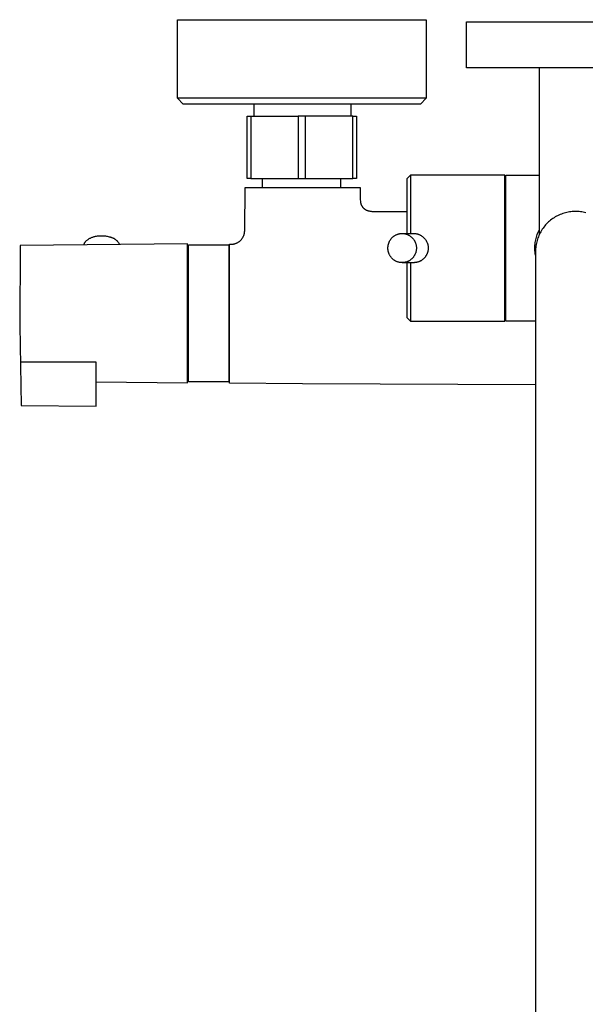
# Model space of a CAD drawing. Units: millimetres. Extents: x -744 to 391, y -1535 to 1601.
# Drawn here: x 81 to 236, y -1295 to -1025 of the extents above; entities that cross this region are included whole.
import ezdxf

# ---------------------------------------------------------------- set-up
doc = ezdxf.new("R2010")
doc.units = ezdxf.units.MM
doc.header["$MEASUREMENT"] = 0
doc.layers.add('Default', color=7, linetype='Continuous', true_color=0x000000)

msp = doc.modelspace()

# ---------------------------------------------------------------- linework, layer by layer
at = {"layer": 'Default', "color": 7, "true_color": 0xffffff}
for p, q in [((124.19, -1046.88), (124.19, -1025.38)), ((124.19, -1025.38), (192.19, -1025.38)), ((192.19, -1025.38), (192.19, -1046.88)), ((203.31, -1038.52), (203.31, -1026.01)), ((203.31, -1026.01), (263.28, -1026.01)), ((263.28, -1038.52), (203.31, -1038.52)), ((223.22, -1084.18), (223.22, -1038.52)), ((174.49, -1046.88), (124.19, -1046.88)), ((125.68, -1048.55), (124.19, -1046.88)), ((190.7, -1048.55), (125.68, -1048.55)), ((145.18, -1051.83), (145.18, -1048.55)), ((171.62, -1048.55), (171.62, -1051.83)), ((187.13, -1046.88), (174.49, -1046.88)), ((190.92, -1046.88), (187.13, -1046.88)), ((192.19, -1046.88), (190.7, -1048.55)), ((191.88, -1046.88), (190.92, -1046.88)), ((192.12, -1046.88), (191.88, -1046.88)), ((192.17, -1046.88), (192.12, -1046.88)), ((192.19, -1046.88), (192.17, -1046.88)), ((192.19, -1046.88), (192.19, -1046.88)), ((192.19, -1046.88), (192.19, -1046.88)), ((192.19, -1046.88), (192.19, -1046.88)), ((143.19, -1068.83), (143.19, -1051.83)), ((143.19, -1051.83), (144.19, -1051.83)), ((144.19, -1051.83), (157.19, -1051.83)), ((144.19, -1051.83), (144.19, -1068.83)), ((157.19, -1051.83), (157.19, -1068.83)), ((172.19, -1051.83), (157.19, -1051.83)), ((159.19, -1068.83), (159.19, -1051.83)), ((172.19, -1068.83), (172.19, -1051.83)), ((172.19, -1051.83), (173.19, -1051.83)), ((173.19, -1051.83), (173.19, -1068.83)), ((144.19, -1068.83), (143.19, -1068.83)), ((144.19, -1068.83), (159.19, -1068.83)), ((147.47, -1071.37), (147.47, -1068.83)), ((159.19, -1068.83), (172.19, -1068.83)), ((168.91, -1071.37), (168.91, -1068.83)), ((173.19, -1068.83), (172.19, -1068.83)), ((187.91, -1067.92), (186.91, -1068.92)), ((186.91, -1068.92), (186.91, -1083.92)), ((213.81, -1067.92), (187.91, -1067.92)), ((187.91, -1067.92), (187.91, -1083.92)), ((213.81, -1107.92), (213.81, -1067.92)), ((214.01, -1107.92), (214.01, -1067.92)), ((214.01, -1067.92), (223.22, -1067.92)), ((142.55, -1083.12), (142.65, -1071.37)), ((142.65, -1071.37), (174.15, -1071.37)), ((174.15, -1071.37), (174.17, -1074.55)), ((174.2, -1074.54), (174.23, -1075.24)), ((174.23, -1075.24), (174.24, -1075.34)), ((174.24, -1075.34), (174.27, -1075.45)), ((174.27, -1075.45), (174.29, -1075.56)), ((174.29, -1075.56), (174.32, -1075.66)), ((174.32, -1075.66), (174.35, -1075.77)), ((174.35, -1075.77), (174.38, -1075.87)), ((174.38, -1075.87), (174.42, -1075.97)), ((174.42, -1075.97), (174.46, -1076.07)), ((174.46, -1076.07), (174.51, -1076.17)), ((174.51, -1076.17), (174.56, -1076.27)), ((174.56, -1076.27), (174.61, -1076.37)), ((174.61, -1076.37), (174.67, -1076.46)), ((174.67, -1076.46), (174.73, -1076.55)), ((174.73, -1076.55), (174.79, -1076.64)), ((174.79, -1076.64), (174.84, -1076.71)), ((174.84, -1076.71), (174.89, -1076.78)), ((174.89, -1076.78), (174.95, -1076.84)), ((174.95, -1076.84), (175.01, -1076.91)), ((175.01, -1076.91), (175.07, -1076.97)), ((175.07, -1076.97), (175.13, -1077.03)), ((175.13, -1077.03), (175.2, -1077.08)), ((175.2, -1077.08), (175.27, -1077.14)), ((175.27, -1077.14), (175.34, -1077.19)), ((175.34, -1077.19), (175.41, -1077.24)), ((175.41, -1077.24), (175.48, -1077.29)), ((175.48, -1077.29), (175.55, -1077.33)), ((175.55, -1077.33), (175.65, -1077.39)), ((175.65, -1077.39), (175.75, -1077.45)), ((175.75, -1077.45), (175.85, -1077.5)), ((175.85, -1077.5), (175.96, -1077.54)), ((175.96, -1077.54), (176.06, -1077.59)), ((176.06, -1077.59), (176.17, -1077.63)), ((176.17, -1077.63), (176.28, -1077.66)), ((176.28, -1077.66), (176.39, -1077.69)), ((176.39, -1077.69), (176.52, -1077.73)), ((176.52, -1077.73), (176.66, -1077.76)), ((176.66, -1077.76), (176.79, -1077.79)), ((176.79, -1077.79), (176.98, -1077.82)), ((176.98, -1077.82), (177.18, -1077.84)), ((177.18, -1077.84), (177.38, -1077.86)), ((177.38, -1077.86), (177.57, -1077.87)), ((177.57, -1077.87), (177.77, -1077.87)), ((177.69, -1077.87), (177.68, -1077.87)), ((177.77, -1077.87), (186.91, -1077.87)), ((213.81, -1077.87), (214.01, -1077.87)), ((229.63, -1078.46), (229.27, -1078.59)), ((229.99, -1078.34), (229.63, -1078.46)), ((230.36, -1078.24), (229.99, -1078.34)), ((230.72, -1078.15), (230.36, -1078.24)), ((231.1, -1078.07), (230.72, -1078.15)), ((231.47, -1078.01), (231.1, -1078.07)), ((231.85, -1077.95), (231.47, -1078.01)), ((232.22, -1077.91), (231.85, -1077.95)), ((232.6, -1077.89), (232.22, -1077.91)), ((232.98, -1077.88), (232.6, -1077.89)), ((233.36, -1077.88), (232.98, -1077.88)), ((233.74, -1077.89), (233.36, -1077.88)), ((234.12, -1077.91), (233.74, -1077.89)), ((234.5, -1077.95), (234.12, -1077.91)), ((234.87, -1078.01), (234.5, -1077.95)), ((235.25, -1078.07), (234.87, -1078.01)), ((235.62, -1078.15), (235.25, -1078.07)), ((235.99, -1078.24), (235.62, -1078.15)), ((225.46, -1081.03), (225.2, -1081.3)), ((225.74, -1080.77), (225.46, -1081.03)), ((226.02, -1080.52), (225.74, -1080.77)), ((226.31, -1080.27), (226.02, -1080.52)), ((226.62, -1080.04), (226.31, -1080.27)), ((226.92, -1079.82), (226.62, -1080.04)), ((227.24, -1079.61), (226.92, -1079.82)), ((227.56, -1079.41), (227.24, -1079.61)), ((227.89, -1079.22), (227.56, -1079.41)), ((228.23, -1079.05), (227.89, -1079.22)), ((228.57, -1078.88), (228.23, -1079.05)), ((228.92, -1078.73), (228.57, -1078.88)), ((229.27, -1078.59), (228.92, -1078.73)), ((142.47, -1083.89), (142.49, -1083.76)), ((142.49, -1083.76), (142.51, -1083.64)), ((142.51, -1083.64), (142.53, -1083.51)), ((142.53, -1083.51), (142.54, -1083.38)), ((142.54, -1083.38), (142.55, -1083.25)), ((142.55, -1083.25), (142.55, -1083.12)), ((222.76, -1083.89), (222.9, -1083.54)), ((222.9, -1083.54), (223.06, -1083.2)), ((223.06, -1083.2), (223.22, -1082.87)), ((223.43, -1083.76), (223.26, -1084.1)), ((223.61, -1083.43), (223.43, -1083.76)), ((223.81, -1083.1), (223.61, -1083.43)), ((224.01, -1082.78), (223.81, -1083.1)), ((224.23, -1082.47), (224.01, -1082.78)), ((224.46, -1082.16), (224.23, -1082.47)), ((224.69, -1081.87), (224.46, -1082.16)), ((224.94, -1081.58), (224.69, -1081.87)), ((225.2, -1081.3), (224.94, -1081.58)), ((98.7, -1086.57), (98.73, -1086.5)), ((98.73, -1086.5), (98.77, -1086.44)), ((98.77, -1086.44), (98.8, -1086.38)), ((98.8, -1086.38), (98.84, -1086.32)), ((98.84, -1086.32), (98.88, -1086.26)), ((98.88, -1086.26), (98.93, -1086.2)), ((98.93, -1086.2), (98.97, -1086.14)), ((98.97, -1086.14), (99.02, -1086.09)), ((99.02, -1086.09), (99.07, -1086.04)), ((99.07, -1086.04), (99.12, -1085.98)), ((99.12, -1085.98), (99.25, -1085.86)), ((99.25, -1085.86), (99.39, -1085.75)), ((99.39, -1085.75), (99.53, -1085.64)), ((99.53, -1085.64), (99.68, -1085.53)), ((99.68, -1085.53), (99.83, -1085.44)), ((99.83, -1085.44), (99.98, -1085.34)), ((99.98, -1085.34), (100.14, -1085.25)), ((100.14, -1085.25), (100.3, -1085.17)), ((100.3, -1085.17), (100.46, -1085.09)), ((100.46, -1085.09), (100.63, -1085.02)), ((100.63, -1085.02), (100.8, -1084.95)), ((100.8, -1084.95), (100.96, -1084.89)), ((100.96, -1084.89), (101.14, -1084.83)), ((101.14, -1084.83), (101.31, -1084.78)), ((101.31, -1084.78), (101.49, -1084.74)), ((101.49, -1084.74), (101.66, -1084.7)), ((101.66, -1084.7), (101.84, -1084.67)), ((101.84, -1084.67), (102.02, -1084.65)), ((102.02, -1084.65), (102.28, -1084.61)), ((102.28, -1084.61), (102.55, -1084.58)), ((102.55, -1084.58), (102.81, -1084.55)), ((102.81, -1084.55), (103.08, -1084.54)), ((103.08, -1084.54), (103.35, -1084.53)), ((103.35, -1084.53), (103.62, -1084.54)), ((103.62, -1084.54), (103.88, -1084.55)), ((103.88, -1084.55), (104.15, -1084.57)), ((104.15, -1084.57), (104.42, -1084.6)), ((104.42, -1084.6), (104.68, -1084.64)), ((104.68, -1084.64), (104.94, -1084.68)), ((104.94, -1084.68), (105.21, -1084.74)), ((105.21, -1084.74), (105.47, -1084.8)), ((105.47, -1084.8), (105.72, -1084.88)), ((105.72, -1084.88), (105.85, -1084.91)), ((105.85, -1084.91), (105.97, -1084.94)), ((105.97, -1084.94), (106.09, -1084.98)), ((106.09, -1084.98), (106.21, -1085.03)), ((106.21, -1085.03), (106.33, -1085.07)), ((106.33, -1085.07), (106.45, -1085.13)), ((106.45, -1085.13), (106.56, -1085.18)), ((106.56, -1085.18), (106.68, -1085.24)), ((106.68, -1085.24), (106.79, -1085.3)), ((106.79, -1085.3), (106.9, -1085.37)), ((106.9, -1085.37), (107, -1085.44)), ((107, -1085.44), (107.11, -1085.52)), ((107.11, -1085.52), (107.21, -1085.59)), ((107.21, -1085.59), (107.31, -1085.67)), ((107.31, -1085.67), (107.4, -1085.76)), ((107.4, -1085.76), (107.5, -1085.84)), ((107.5, -1085.84), (107.59, -1085.93)), ((107.59, -1085.93), (107.67, -1086.03)), ((107.67, -1086.03), (107.76, -1086.12)), ((107.76, -1086.12), (107.84, -1086.22)), ((107.84, -1086.22), (107.92, -1086.32)), ((107.92, -1086.32), (107.99, -1086.43)), ((107.99, -1086.43), (108.06, -1086.53)), ((108.06, -1086.53), (108.09, -1086.59)), ((140.3, -1086.57), (140.42, -1086.51)), ((140.42, -1086.51), (140.53, -1086.45)), ((140.53, -1086.45), (140.65, -1086.39)), ((140.65, -1086.39), (140.76, -1086.32)), ((140.76, -1086.32), (140.87, -1086.25)), ((140.87, -1086.25), (140.98, -1086.17)), ((140.98, -1086.17), (141.09, -1086.09)), ((141.09, -1086.09), (141.19, -1086)), ((141.19, -1086), (141.29, -1085.92)), ((141.29, -1085.92), (141.39, -1085.83)), ((141.39, -1085.83), (141.48, -1085.73)), ((141.48, -1085.73), (141.57, -1085.63)), ((141.57, -1085.63), (141.66, -1085.53)), ((141.66, -1085.53), (141.74, -1085.43)), ((141.74, -1085.43), (141.82, -1085.32)), ((141.82, -1085.32), (141.9, -1085.21)), ((141.9, -1085.21), (141.97, -1085.1)), ((141.97, -1085.1), (142.04, -1084.99)), ((142.04, -1084.99), (142.1, -1084.87)), ((142.1, -1084.87), (142.16, -1084.75)), ((142.16, -1084.75), (142.22, -1084.63)), ((142.22, -1084.63), (142.27, -1084.51)), ((142.27, -1084.51), (142.32, -1084.39)), ((142.32, -1084.39), (142.36, -1084.26)), ((142.36, -1084.26), (142.4, -1084.14)), ((142.4, -1084.14), (142.44, -1084.02)), ((142.44, -1084.02), (142.47, -1083.89)), ((181.97, -1086.64), (182.01, -1086.51)), ((182.01, -1086.51), (182.06, -1086.38)), ((182.06, -1086.38), (182.12, -1086.25)), ((182.12, -1086.25), (182.18, -1086.12)), ((182.18, -1086.12), (182.24, -1086)), ((182.24, -1086), (182.31, -1085.88)), ((182.31, -1085.88), (182.37, -1085.77)), ((182.37, -1085.77), (182.45, -1085.65)), ((182.45, -1085.65), (182.52, -1085.54)), ((182.52, -1085.54), (182.6, -1085.44)), ((182.6, -1085.44), (182.68, -1085.33)), ((182.68, -1085.33), (182.77, -1085.23)), ((182.77, -1085.23), (182.86, -1085.13)), ((182.86, -1085.13), (182.95, -1085.03)), ((182.95, -1085.03), (183.05, -1084.94)), ((183.05, -1084.94), (183.15, -1084.85)), ((183.15, -1084.85), (183.25, -1084.77)), ((183.25, -1084.77), (183.36, -1084.68)), ((183.36, -1084.68), (183.47, -1084.61)), ((183.47, -1084.61), (183.58, -1084.53)), ((183.58, -1084.53), (183.69, -1084.46)), ((183.69, -1084.46), (183.81, -1084.39)), ((183.81, -1084.39), (183.93, -1084.33)), ((183.93, -1084.33), (184.05, -1084.27)), ((184.05, -1084.27), (184.17, -1084.22)), ((184.17, -1084.22), (184.3, -1084.17)), ((184.3, -1084.17), (184.42, -1084.13)), ((184.42, -1084.13), (184.55, -1084.08)), ((184.55, -1084.08), (184.68, -1084.05)), ((184.68, -1084.05), (184.81, -1084.02)), ((184.81, -1084.02), (184.94, -1083.99)), ((184.94, -1083.99), (185.07, -1083.97)), ((185.07, -1083.97), (185.2, -1083.95)), ((185.2, -1083.95), (185.34, -1083.93)), ((185.34, -1083.93), (185.47, -1083.93)), ((185.47, -1083.93), (185.61, -1083.92)), ((185.61, -1083.92), (185.74, -1083.92)), ((185.74, -1083.92), (185.87, -1083.93)), ((185.75, -1083.92), (188.77, -1083.92)), ((185.87, -1083.93), (186.01, -1083.94)), ((186.01, -1083.94), (186.14, -1083.95)), ((186.14, -1083.95), (186.27, -1083.97)), ((186.27, -1083.97), (186.4, -1083.99)), ((186.4, -1083.99), (186.54, -1084.02)), ((186.54, -1084.02), (186.66, -1084.06)), ((186.66, -1084.06), (186.79, -1084.09)), ((186.79, -1084.09), (186.92, -1084.13)), ((186.92, -1084.13), (187.05, -1084.18)), ((187.05, -1084.18), (187.17, -1084.23)), ((187.17, -1084.23), (187.29, -1084.29)), ((187.29, -1084.29), (187.41, -1084.34)), ((187.41, -1084.34), (187.53, -1084.41)), ((187.53, -1084.41), (187.65, -1084.48)), ((187.65, -1084.48), (187.77, -1084.55)), ((187.77, -1084.55), (187.88, -1084.63)), ((187.88, -1084.63), (187.99, -1084.72)), ((187.99, -1084.72), (188.1, -1084.8)), ((188.1, -1084.8), (188.21, -1084.89)), ((188.21, -1084.89), (188.31, -1084.99)), ((188.31, -1084.99), (188.41, -1085.09)), ((188.41, -1085.09), (188.5, -1085.19)), ((188.5, -1085.19), (188.59, -1085.29)), ((188.59, -1085.29), (188.68, -1085.4)), ((188.68, -1085.4), (188.77, -1085.51)), ((188.77, -1083.92), (188.91, -1083.92)), ((188.77, -1085.51), (188.85, -1085.62)), ((188.85, -1085.62), (188.92, -1085.74)), ((188.91, -1083.92), (189.04, -1083.93)), ((188.92, -1085.74), (189, -1085.85)), ((189, -1085.85), (189.06, -1085.97)), ((189.04, -1083.93), (189.18, -1083.94)), ((189.06, -1085.97), (189.13, -1086.1)), ((189.13, -1086.1), (189.19, -1086.22)), ((189.18, -1083.94), (189.31, -1083.95)), ((189.19, -1086.22), (189.25, -1086.35)), ((189.25, -1086.35), (189.3, -1086.48)), ((189.3, -1086.48), (189.34, -1086.61)), ((189.31, -1083.95), (189.45, -1083.97)), ((189.45, -1083.97), (189.58, -1084)), ((189.58, -1084), (189.71, -1084.03)), ((189.71, -1084.03), (189.84, -1084.06)), ((189.84, -1084.06), (189.97, -1084.1)), ((189.97, -1084.1), (190.1, -1084.14)), ((190.1, -1084.14), (190.23, -1084.18)), ((190.23, -1084.18), (190.35, -1084.23)), ((190.35, -1084.23), (190.48, -1084.29)), ((190.48, -1084.29), (190.6, -1084.35)), ((190.6, -1084.35), (190.72, -1084.41)), ((190.72, -1084.41), (190.84, -1084.48)), ((190.84, -1084.48), (190.96, -1084.55)), ((190.96, -1084.55), (191.07, -1084.63)), ((191.07, -1084.63), (191.19, -1084.71)), ((191.19, -1084.71), (191.3, -1084.8)), ((191.3, -1084.8), (191.4, -1084.89)), ((191.4, -1084.89), (191.51, -1084.98)), ((191.51, -1084.98), (191.61, -1085.08)), ((191.61, -1085.08), (191.7, -1085.18)), ((191.7, -1085.18), (191.8, -1085.28)), ((191.8, -1085.28), (191.89, -1085.39)), ((191.89, -1085.39), (191.97, -1085.5)), ((191.97, -1085.5), (192.06, -1085.61)), ((192.06, -1085.61), (192.13, -1085.72)), ((192.13, -1085.72), (192.21, -1085.84)), ((192.21, -1085.84), (192.28, -1085.96)), ((192.28, -1085.96), (192.34, -1086.09)), ((192.34, -1086.09), (192.41, -1086.21)), ((192.41, -1086.21), (192.46, -1086.34)), ((192.46, -1086.34), (192.52, -1086.47)), ((192.52, -1086.47), (192.56, -1086.6)), ((222.06, -1086.8), (222.11, -1086.42)), ((222.11, -1086.42), (222.16, -1086.05)), ((222.16, -1086.05), (222.23, -1085.69)), ((222.23, -1085.69), (222.31, -1085.32)), ((222.31, -1085.32), (222.41, -1084.96)), ((222.41, -1084.96), (222.51, -1084.6)), ((222.49, -1086.24), (222.41, -1086.61)), ((222.59, -1085.87), (222.49, -1086.24)), ((222.51, -1084.6), (222.63, -1084.24)), ((222.7, -1085.51), (222.59, -1085.87)), ((222.63, -1084.24), (222.76, -1083.89)), ((222.82, -1085.15), (222.7, -1085.51)), ((222.96, -1084.8), (222.82, -1085.15)), ((223.1, -1084.45), (222.96, -1084.8)), ((223.26, -1084.1), (223.1, -1084.45)), ((81.06, -1087.19), (80.95, -1109.1)), ((126.89, -1086.79), (81.06, -1087.19)), ((98.54, -1087.04), (98.56, -1086.97)), ((98.56, -1086.97), (98.58, -1086.9)), ((98.58, -1086.9), (98.6, -1086.83)), ((98.6, -1086.83), (98.62, -1086.76)), ((98.62, -1086.76), (98.65, -1086.7)), ((98.65, -1086.7), (98.67, -1086.63)), ((98.67, -1086.63), (98.7, -1086.57)), ((108.09, -1086.59), (108.11, -1086.64)), ((108.11, -1086.64), (108.13, -1086.69)), ((108.13, -1086.69), (108.15, -1086.74)), ((108.15, -1086.74), (108.17, -1086.79)), ((108.17, -1086.79), (108.19, -1086.85)), ((108.19, -1086.85), (108.2, -1086.9)), ((108.2, -1086.9), (108.22, -1086.96)), ((126.89, -1124.79), (126.89, -1086.79)), ((126.89, -1088.79), (127.19, -1088.79)), ((127.19, -1124.59), (127.19, -1087)), ((127.19, -1087), (138.19, -1087.04)), ((138.19, -1087.04), (138.19, -1124.54)), ((138.4, -1124.87), (138.4, -1086.87)), ((138.4, -1086.87), (138.87, -1086.87)), ((138.87, -1086.87), (138.99, -1086.87)), ((138.99, -1086.87), (139.11, -1086.86)), ((139.11, -1086.86), (139.23, -1086.85)), ((139.23, -1086.85), (139.35, -1086.84)), ((139.35, -1086.84), (139.47, -1086.82)), ((139.47, -1086.82), (139.59, -1086.8)), ((139.59, -1086.8), (139.71, -1086.77)), ((139.71, -1086.77), (139.83, -1086.74)), ((139.83, -1086.74), (139.95, -1086.71)), ((139.95, -1086.71), (140.06, -1086.67)), ((140.06, -1086.67), (140.17, -1086.62)), ((140.17, -1086.62), (140.3, -1086.57)), ((181.76, -1087.86), (181.77, -1087.73)), ((181.76, -1088), (181.76, -1087.86)), ((181.77, -1088.14), (181.76, -1088)), ((181.77, -1087.73), (181.78, -1087.59)), ((181.78, -1088.28), (181.77, -1088.14)), ((181.78, -1087.59), (181.79, -1087.45)), ((181.79, -1088.42), (181.78, -1088.28)), ((181.79, -1087.45), (181.81, -1087.31)), ((181.81, -1088.56), (181.79, -1088.42)), ((181.81, -1087.31), (181.83, -1087.17)), ((181.84, -1088.69), (181.81, -1088.56)), ((181.83, -1087.17), (181.86, -1087.04)), ((181.87, -1088.83), (181.84, -1088.69)), ((181.86, -1087.04), (181.89, -1086.9)), ((181.9, -1088.96), (181.87, -1088.83)), ((181.89, -1086.9), (181.93, -1086.77)), ((181.94, -1089.1), (181.9, -1088.96)), ((181.93, -1086.77), (181.97, -1086.64)), ((181.98, -1089.23), (181.94, -1089.1)), ((182.03, -1089.36), (181.98, -1089.23)), ((189.36, -1089.2), (189.31, -1089.33)), ((189.34, -1086.61), (189.39, -1086.74)), ((189.4, -1089.07), (189.36, -1089.2)), ((189.39, -1086.74), (189.43, -1086.87)), ((189.44, -1088.93), (189.4, -1089.07)), ((189.43, -1086.87), (189.46, -1087.01)), ((189.47, -1088.8), (189.44, -1088.93)), ((189.46, -1087.01), (189.49, -1087.14)), ((189.49, -1088.66), (189.47, -1088.8)), ((189.49, -1087.14), (189.51, -1087.28)), ((189.52, -1088.53), (189.49, -1088.66)), ((189.51, -1087.28), (189.53, -1087.42)), ((189.54, -1088.39), (189.52, -1088.53)), ((189.53, -1087.42), (189.55, -1087.56)), ((189.55, -1088.25), (189.54, -1088.39)), ((189.55, -1087.56), (189.56, -1087.69)), ((189.56, -1088.11), (189.55, -1088.25)), ((189.56, -1087.69), (189.56, -1087.83)), ((189.56, -1087.83), (189.56, -1087.97)), ((189.56, -1087.97), (189.56, -1088.11)), ((192.58, -1089.2), (192.53, -1089.33)), ((192.56, -1086.6), (192.61, -1086.73)), ((192.62, -1089.06), (192.58, -1089.2)), ((192.61, -1086.73), (192.65, -1086.86)), ((192.66, -1088.93), (192.62, -1089.06)), ((192.65, -1086.86), (192.68, -1087)), ((192.69, -1088.79), (192.66, -1088.93)), ((192.68, -1087), (192.71, -1087.13)), ((192.72, -1088.66), (192.69, -1088.79)), ((192.71, -1087.13), (192.74, -1087.27)), ((192.74, -1088.52), (192.72, -1088.66)), ((192.74, -1087.27), (192.76, -1087.41)), ((192.76, -1088.38), (192.74, -1088.52)), ((192.76, -1087.41), (192.77, -1087.55)), ((192.78, -1088.24), (192.76, -1088.38)), ((192.77, -1087.55), (192.78, -1087.69)), ((192.78, -1087.69), (192.79, -1087.83)), ((192.79, -1087.97), (192.78, -1088.1)), ((192.78, -1088.1), (192.78, -1088.24)), ((192.79, -1087.83), (192.79, -1087.97)), ((222.01, -1087.54), (222.03, -1087.17)), ((222.01, -1087.92), (222.01, -1087.54)), ((222.01, -1088.3), (222.01, -1087.92)), ((222.03, -1088.69), (222.01, -1088.3)), ((222.03, -1087.17), (222.06, -1086.8)), ((222.07, -1089.07), (222.03, -1088.69)), ((222.11, -1089.45), (222.07, -1089.07)), ((222.18, -1088.49), (222.17, -1088.87)), ((222.17, -1088.87), (222.17, -1416.13)), ((222.2, -1088.11), (222.18, -1088.49)), ((222.23, -1087.74), (222.2, -1088.11)), ((222.28, -1087.36), (222.23, -1087.74)), ((222.34, -1086.98), (222.28, -1087.36)), ((222.41, -1086.61), (222.34, -1086.98)), ((182.08, -1089.49), (182.03, -1089.36)), ((182.14, -1089.61), (182.08, -1089.49)), ((182.2, -1089.74), (182.14, -1089.61)), ((182.26, -1089.86), (182.2, -1089.74)), ((182.33, -1089.98), (182.26, -1089.86)), ((182.4, -1090.1), (182.33, -1089.98)), ((182.48, -1090.22), (182.4, -1090.1)), ((182.56, -1090.33), (182.48, -1090.22)), ((182.64, -1090.44), (182.56, -1090.33)), ((182.73, -1090.55), (182.64, -1090.44)), ((182.82, -1090.65), (182.73, -1090.55)), ((182.92, -1090.75), (182.82, -1090.65)), ((183.02, -1090.85), (182.92, -1090.75)), ((183.12, -1090.94), (183.02, -1090.85)), ((183.23, -1091.03), (183.12, -1090.94)), ((183.33, -1091.12), (183.23, -1091.03)), ((183.44, -1091.2), (183.33, -1091.12)), ((183.56, -1091.28), (183.44, -1091.2)), ((183.68, -1091.36), (183.56, -1091.28)), ((183.79, -1091.43), (183.68, -1091.36)), ((183.91, -1091.49), (183.79, -1091.43)), ((184.03, -1091.55), (183.91, -1091.49)), ((184.15, -1091.61), (184.03, -1091.55)), ((184.28, -1091.66), (184.15, -1091.61)), ((184.4, -1091.7), (184.28, -1091.66)), ((184.53, -1091.74), (184.4, -1091.7)), ((184.66, -1091.78), (184.53, -1091.74)), ((184.79, -1091.81), (184.66, -1091.78)), ((184.92, -1091.84), (184.79, -1091.81)), ((185.05, -1091.87), (184.92, -1091.84)), ((185.19, -1091.88), (185.05, -1091.87)), ((185.32, -1091.9), (185.19, -1091.88)), ((185.45, -1091.91), (185.32, -1091.9)), ((185.59, -1091.91), (185.45, -1091.91)), ((185.72, -1091.91), (185.59, -1091.91)), ((188.77, -1091.92), (185.67, -1091.92)), ((185.85, -1091.91), (185.72, -1091.91)), ((185.99, -1091.9), (185.85, -1091.91)), ((186.12, -1091.89), (185.99, -1091.9)), ((186.25, -1091.87), (186.12, -1091.89)), ((186.39, -1091.85), (186.25, -1091.87)), ((186.52, -1091.82), (186.39, -1091.85)), ((186.65, -1091.79), (186.52, -1091.82)), ((186.78, -1091.75), (186.65, -1091.79)), ((186.9, -1091.71), (186.78, -1091.75)), ((187.03, -1091.67), (186.9, -1091.71)), ((186.91, -1091.92), (186.91, -1106.92)), ((187.15, -1091.62), (187.03, -1091.67)), ((187.28, -1091.56), (187.15, -1091.62)), ((187.4, -1091.5), (187.28, -1091.56)), ((187.52, -1091.44), (187.4, -1091.5)), ((187.63, -1091.38), (187.52, -1091.44)), ((187.75, -1091.3), (187.63, -1091.38)), ((187.86, -1091.23), (187.75, -1091.3)), ((187.97, -1091.15), (187.86, -1091.23)), ((187.91, -1091.92), (187.91, -1107.92)), ((188.07, -1091.07), (187.97, -1091.15)), ((188.17, -1090.98), (188.07, -1091.07)), ((188.27, -1090.9), (188.17, -1090.98)), ((188.37, -1090.8), (188.27, -1090.9)), ((188.47, -1090.71), (188.37, -1090.8)), ((188.56, -1090.61), (188.47, -1090.71)), ((188.64, -1090.51), (188.56, -1090.61)), ((188.73, -1090.4), (188.64, -1090.51)), ((188.8, -1090.29), (188.73, -1090.4)), ((188.91, -1091.92), (188.77, -1091.92)), ((188.88, -1090.18), (188.8, -1090.29)), ((188.95, -1090.07), (188.88, -1090.18)), ((189.04, -1091.91), (188.91, -1091.92)), ((189.02, -1089.95), (188.95, -1090.07)), ((189.08, -1089.84), (189.02, -1089.95)), ((189.18, -1091.9), (189.04, -1091.91)), ((189.15, -1089.71), (189.08, -1089.84)), ((189.21, -1089.59), (189.15, -1089.71)), ((189.31, -1091.89), (189.18, -1091.9)), ((189.26, -1089.46), (189.21, -1089.59)), ((189.31, -1089.33), (189.26, -1089.46)), ((189.44, -1091.87), (189.31, -1091.89)), ((189.58, -1091.84), (189.44, -1091.87)), ((189.71, -1091.82), (189.58, -1091.84)), ((189.84, -1091.78), (189.71, -1091.82)), ((189.97, -1091.75), (189.84, -1091.78)), ((190.1, -1091.7), (189.97, -1091.75)), ((190.22, -1091.66), (190.1, -1091.7)), ((190.35, -1091.61), (190.22, -1091.66)), ((190.47, -1091.55), (190.35, -1091.61)), ((190.59, -1091.5), (190.47, -1091.55)), ((190.71, -1091.43), (190.59, -1091.5)), ((190.83, -1091.37), (190.71, -1091.43)), ((190.94, -1091.3), (190.83, -1091.37)), ((191.06, -1091.22), (190.94, -1091.3)), ((191.16, -1091.15), (191.06, -1091.22)), ((191.27, -1091.06), (191.16, -1091.15)), ((191.38, -1090.98), (191.27, -1091.06)), ((191.48, -1090.89), (191.38, -1090.98)), ((191.58, -1090.8), (191.48, -1090.89)), ((191.67, -1090.7), (191.58, -1090.8)), ((191.76, -1090.6), (191.67, -1090.7)), ((191.85, -1090.5), (191.76, -1090.6)), ((191.94, -1090.4), (191.85, -1090.5)), ((192.02, -1090.29), (191.94, -1090.4)), ((192.09, -1090.18), (192.02, -1090.29)), ((192.17, -1090.07), (192.09, -1090.18)), ((192.24, -1089.95), (192.17, -1090.07)), ((192.3, -1089.84), (192.24, -1089.95)), ((192.37, -1089.71), (192.3, -1089.84)), ((192.43, -1089.59), (192.37, -1089.71)), ((192.48, -1089.46), (192.43, -1089.59)), ((192.53, -1089.33), (192.48, -1089.46)), ((222.17, -1089.83), (222.11, -1089.45)), ((186.91, -1106.92), (187.91, -1107.92)), ((187.91, -1107.92), (213.81, -1107.92)), ((222.17, -1107.92), (214.01, -1107.92)), ((80.95, -1109.1), (81.33, -1131.01)), ((101.89, -1119.15), (81.06, -1119.13)), ((101.89, -1131.19), (101.89, -1119.15)), ((127.19, -1122.79), (126.89, -1122.79)), ((101.89, -1124.58), (126.89, -1124.79)), ((138.19, -1124.54), (127.19, -1124.59)), ((158.4, -1125.06), (138.4, -1124.87)), ((222.17, -1125.37), (158.4, -1125.06)), ((81.33, -1131.01), (101.89, -1131.19))]:
    msp.add_line(p, q, dxfattribs=at)

doc.saveas('drawing.dxf')
